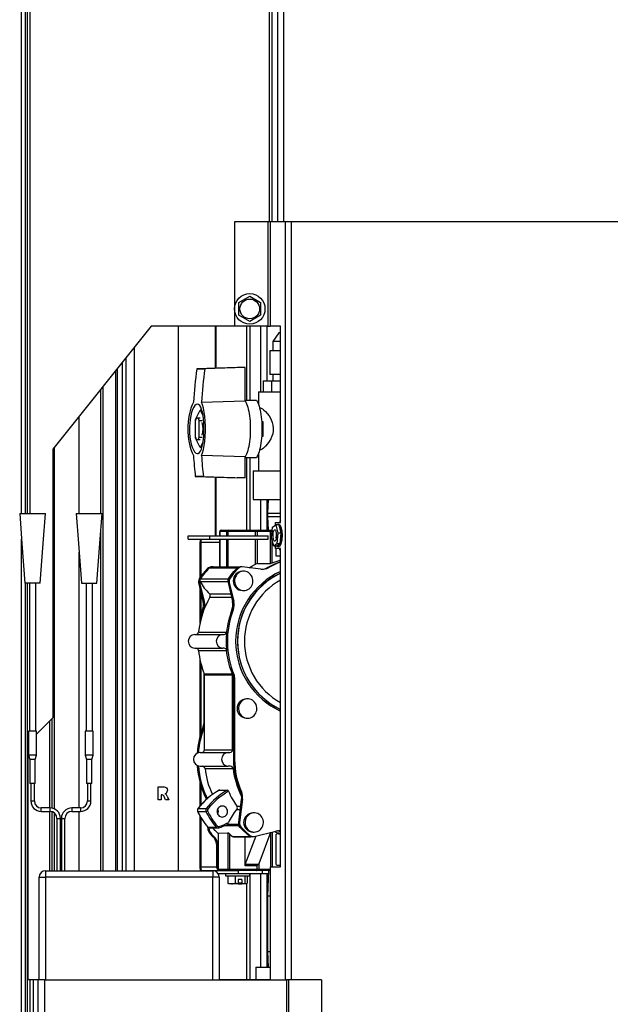
# Model space of a CAD drawing. Extents: x 1 to 124, y -5 to 74.
# Drawn here: x 105 to 113, y 9 to 23 of the extents above; entities that cross this region are included whole.
import ezdxf

# ---------------------------------------------------------------- set-up
doc = ezdxf.new("R2010")
doc.units = 0
doc.header["$MEASUREMENT"] = 0
doc.layers.get('0').update_dxf_attribs({"linetype": 'CONTINUOUS'})

msp = doc.modelspace()

# ---------------------------------------------------------------- linework, layer by layer
at = {"color": 7, "linetype": 'CONTINUOUS'}
for p, q in [((104.91424, 30.18404), (104.91424, 15.89267)), ((104.94624, 30.18404), (104.94624, 15.89267)), ((104.98524, 30.18404), (104.98524, 15.89267)), ((108.41843, 30.18404), (108.41843, 20.07467)), ((108.4553, 30.18404), (108.4553, 20.07467)), ((108.53787, 30.18404), (108.53787, 20.07467)), ((108.62576, 30.18404), (108.62576, 20.07467)), ((104.86561, 15.89267), (104.86561, 29.64448)), ((108.39752, 20.07467), (107.92137, 20.07467)), ((107.92137, 20.07467), (107.92137, 18.57467)), ((108.39752, 20.07467), (108.39752, 18.57467)), ((108.43481, 20.07467), (108.39752, 20.07467)), ((108.43481, 20.07467), (108.43481, 18.57467)), ((108.64711, 20.07467), (108.43481, 20.07467)), ((108.73577, 20.07467), (108.64711, 20.07467)), ((108.64711, 20.07467), (108.64711, 9.20367)), ((113.65978, 20.07467), (108.73577, 20.07467)), ((108.73577, 20.07467), (108.73577, 9.20367)), ((107.98387, 18.91488), (108.14012, 19.00509)), ((108.14012, 19.00509), (108.29637, 18.91488)), ((107.98387, 18.73446), (107.98387, 18.91488)), ((108.29637, 18.91488), (108.29637, 18.73446)), ((108.14012, 18.64425), (107.98387, 18.73446)), ((108.29637, 18.73446), (108.14012, 18.64425)), ((106.72413, 18.57467), (105.31424, 16.81232)), ((107.92137, 18.57467), (106.72413, 18.57467)), ((107.11561, 10.76767), (107.11561, 18.57467)), ((107.64694, 17.97191), (107.64694, 18.57467)), ((107.6563, 17.97223), (107.6563, 18.57467)), ((108.39752, 18.57467), (107.92137, 18.57467)), ((108.09715, 17.51471), (108.09715, 18.57467)), ((108.14585, 17.51471), (108.14585, 18.57467)), ((108.3014, 17.63693), (108.3014, 18.57467)), ((108.39005, 17.79193), (108.39005, 18.57467)), ((108.39752, 18.57467), (108.43481, 18.57467)), ((108.58309, 18.57467), (108.43481, 18.57467)), ((108.58309, 15.76267), (108.58309, 18.57467)), ((108.55764, 18.47893), (108.46914, 18.35693)), ((108.46914, 18.35693), (108.46914, 18.22093)), ((108.58309, 18.35693), (108.46914, 18.35693)), ((108.58309, 18.47893), (108.55764, 18.47893)), ((106.48661, 10.76767), (106.48661, 18.27778)), ((108.42764, 18.22093), (108.42764, 17.88193)), ((108.58309, 18.22093), (108.42764, 18.22093)), ((106.36561, 10.76767), (106.36561, 18.12653)), ((106.21589, 10.76767), (106.21589, 17.93938)), ((106.24361, 10.76767), (106.24361, 17.97402)), ((106.30645, 18.05257), (106.30645, 10.76767)), ((107.95952, 17.98243), (107.38, 17.96293)), ((107.38, 17.96293), (107.49578, 17.96293)), ((108.0753, 17.98243), (107.49578, 17.96293)), ((108.0753, 17.98243), (107.95952, 17.98243)), ((108.0753, 17.50413), (108.0753, 17.98243)), ((108.33354, 17.79193), (108.33354, 17.63693)), ((108.33354, 17.79193), (108.4539, 17.79193)), ((108.58309, 17.88193), (108.42764, 17.88193)), ((108.4539, 17.79193), (108.4539, 17.63693)), ((108.4539, 17.79193), (108.58309, 17.79193)), ((108.46914, 17.88193), (108.46914, 17.79193)), ((106.00261, 15.89267), (106.00261, 17.67278)), ((106.03639, 10.76767), (106.03639, 17.715)), ((108.0753, 17.51471), (108.23593, 17.51471)), ((108.26564, 17.63693), (108.26564, 17.45442)), ((108.26564, 17.63693), (108.58309, 17.63693)), ((107.36227, 17.23817), (107.43024, 17.3724)), ((107.43024, 17.3724), (107.46871, 17.29643)), ((107.45186, 17.3724), (107.43024, 17.3724)), ((108.28648, 17.40493), (108.28119, 17.40493)), ((105.69261, 15.89267), (105.69261, 17.28528)), ((107.36227, 17.23274), (107.36227, 17.23817)), ((107.43024, 17.25843), (107.38721, 17.25843)), ((107.3587, 17.22378), (107.3587, 16.98408)), ((107.41571, 16.98408), (107.41571, 17.22378)), ((107.41571, 17.22378), (107.45875, 17.22378)), ((108.33202, 17.20643), (108.31182, 17.20643)), ((108.33202, 17.00143), (108.33202, 17.20643)), ((107.36227, 16.9697), (107.36227, 16.97512)), ((107.43024, 16.83546), (107.36227, 16.9697)), ((107.38721, 16.94943), (107.43024, 16.94943)), ((107.41571, 16.98408), (107.45875, 16.98408)), ((108.31182, 17.00143), (108.33202, 17.00143)), ((105.31424, 16.81232), (105.31424, 12.95904)), ((105.33511, 11.65418), (105.33511, 16.83841)), ((107.46839, 16.9108), (107.43024, 16.83546)), ((107.45173, 16.83546), (107.43024, 16.83546)), ((108.0753, 16.39943), (108.0753, 16.70373)), ((108.0753, 16.69316), (108.23593, 16.69316)), ((108.09715, 15.65193), (108.09715, 16.69316)), ((108.14585, 15.65193), (108.14585, 16.69316)), ((108.26564, 16.75344), (108.26564, 16.50193)), ((108.28119, 16.80293), (108.28638, 16.80293)), ((107.47404, 16.41967), (107.35826, 16.41967)), ((107.35826, 16.41967), (107.95952, 16.39943)), ((107.47404, 16.41967), (108.0753, 16.39943)), ((107.64694, 15.56904), (107.64694, 16.40995)), ((107.6563, 15.56904), (107.6563, 16.40964)), ((108.0753, 16.39943), (107.95952, 16.39943)), ((108.18694, 16.50193), (108.18694, 16.09193)), ((108.18694, 16.50193), (108.58309, 16.50193)), ((108.18694, 16.09193), (108.58309, 16.09193)), ((108.3014, 15.65193), (108.3014, 16.09193)), ((108.39005, 15.65193), (108.39005, 16.09193)), ((108.40483, 16.09193), (108.39714, 15.89633)), ((104.83746, 15.89267), (104.89996, 15.89267)), ((104.89996, 15.89267), (105.14496, 15.89267)), ((105.14496, 15.89267), (105.20746, 15.89267)), ((105.65046, 15.89267), (105.71296, 15.89267)), ((105.71296, 15.89267), (105.95796, 15.89267)), ((105.95796, 15.89267), (106.02046, 15.89267)), ((108.39714, 15.89633), (108.39714, 15.84753)), ((108.39714, 15.89633), (108.58309, 15.89633)), ((108.39714, 15.84753), (108.40483, 15.65193)), ((108.39714, 15.84753), (108.58309, 15.84753)), ((108.45301, 15.54071), (108.46709, 15.69201)), ((108.46709, 15.69201), (108.51243, 15.72596)), ((108.50999, 15.72414), (108.50999, 15.76267)), ((108.50999, 15.76267), (108.58309, 15.76267)), ((108.51243, 15.72596), (108.5437, 15.60862)), ((108.55547, 15.72596), (108.51243, 15.72596)), ((108.55765, 15.73317), (108.54139, 15.73317)), ((108.55547, 15.72596), (108.58674, 15.60862)), ((106.00261, 10.76767), (106.00261, 15.65677)), ((107.25743, 15.52004), (107.25743, 15.56904)), ((107.25743, 15.56904), (107.56632, 15.56904)), ((107.56632, 15.52004), (107.56632, 15.56904)), ((107.56632, 15.56904), (108.40213, 15.56904)), ((107.7116, 15.63225), (107.7116, 15.56904)), ((107.71242, 15.63225), (107.71189, 15.63225)), ((107.81236, 15.63225), (107.71242, 15.63225)), ((107.71242, 15.56904), (107.71242, 15.63225)), ((107.73129, 15.65193), (107.83124, 15.65193)), ((107.83163, 15.63225), (107.81236, 15.63225)), ((107.81236, 15.56904), (107.81236, 15.63225)), ((107.83124, 15.65193), (108.21042, 15.65193)), ((108.22164, 15.63225), (107.83163, 15.63225)), ((107.83163, 15.56904), (107.83163, 15.63225)), ((108.21042, 15.65193), (108.27052, 15.65193)), ((108.2517, 15.63225), (108.22164, 15.63225)), ((108.22164, 15.56904), (108.22164, 15.63225)), ((108.43687, 15.63225), (108.2517, 15.63225)), ((108.2517, 15.56904), (108.2517, 15.63225)), ((108.27052, 15.65193), (108.45569, 15.65193)), ((108.40213, 15.52004), (108.40213, 15.56904)), ((108.43687, 15.1745), (108.43687, 15.63225)), ((108.46145, 15.63225), (108.43687, 15.63225)), ((108.48428, 15.42337), (108.45301, 15.54071)), ((108.45569, 15.65193), (108.46336, 15.65193)), ((108.46145, 15.63137), (108.46145, 15.63225)), ((108.46153, 15.63225), (108.46145, 15.63225)), ((108.51728, 15.57225), (108.52149, 15.57225)), ((108.52247, 15.57244), (108.52149, 15.57225)), ((108.5437, 15.60862), (108.52963, 15.45733)), ((108.58674, 15.60862), (108.5437, 15.60862)), ((108.58674, 15.60862), (108.57266, 15.45733)), ((104.86561, 6.68188), (104.86561, 15.52038)), ((107.25743, 15.52004), (107.56632, 15.52004)), ((107.43994, 15.47304), (107.42562, 15.47304)), ((107.42562, 15.47304), (107.42562, 14.97284)), ((107.43994, 15.47304), (107.43994, 14.99263)), ((107.7116, 15.47304), (107.43994, 15.47304)), ((107.56632, 15.52004), (108.40213, 15.52004)), ((107.7116, 15.52004), (107.7116, 15.12137)), ((107.71242, 15.12137), (107.71242, 15.52004)), ((107.81236, 15.12137), (107.81236, 15.52004)), ((107.83163, 15.12137), (107.83163, 15.52004)), ((108.22164, 15.16341), (108.22164, 15.52004)), ((108.2517, 15.1745), (108.2517, 15.52004)), ((108.46145, 15.18252), (108.46145, 15.50906)), ((108.52963, 15.45733), (108.48428, 15.42337)), ((108.52732, 15.42337), (108.48428, 15.42337)), ((108.50999, 15.38767), (108.50999, 15.42337)), ((108.57266, 15.45733), (108.52732, 15.42337)), ((108.57266, 15.45733), (108.52963, 15.45733)), ((108.54139, 15.41617), (108.55765, 15.41617)), ((105.69261, 11.66767), (105.69261, 15.33525)), ((108.58309, 15.38767), (108.50999, 15.38767)), ((108.51808, 15.27857), (108.51808, 15.38767)), ((108.58309, 15.27745), (108.51808, 15.27857)), ((108.57684, 15.35949), (108.56472, 15.38767)), ((108.57741, 15.36235), (108.57684, 15.35949)), ((108.57684, 15.35949), (108.57934, 15.35949)), ((108.58309, 15.3546), (108.57741, 15.36235)), ((108.58309, 10.82467), (108.58309, 15.38767)), ((107.56205, 15.11111), (107.96493, 15.11111)), ((107.6044, 15.12357), (107.58713, 15.12357)), ((107.99027, 15.12137), (107.5874, 15.12137)), ((107.61273, 15.12308), (107.6275, 15.12137)), ((108.02456, 15.12357), (108.0073, 15.12357)), ((108.30136, 15.09185), (108.03287, 15.12308)), ((108.2517, 15.1745), (108.43687, 15.1745)), ((108.3964, 15.11546), (108.49919, 15.16845)), ((108.41366, 15.11546), (108.3964, 15.11546)), ((108.49919, 15.16845), (108.57277, 15.19868)), ((108.57277, 15.19868), (108.58309, 15.20204)), ((107.53568, 15.10231), (107.55294, 15.10231)), ((107.84044, 14.96521), (107.88751, 15.02772)), ((107.88751, 15.02772), (107.91326, 15.05779)), ((107.91326, 15.05779), (107.95582, 15.10231)), ((107.97309, 15.10231), (107.95582, 15.10231)), ((108.05383, 15.06138), (108.03512, 15.06138)), ((105.13183, 14.89267), (104.91308, 14.89267)), ((104.91424, 14.89486), (104.91424, 6.55904)), ((104.94624, 14.89267), (104.94624, 6.55904)), ((104.97796, 14.89267), (104.97796, 12.76767)), ((105.06796, 12.76767), (105.06796, 14.89267)), ((105.72724, 14.89267), (105.9433, 14.89267)), ((105.79046, 14.89267), (105.79046, 12.76767)), ((105.88046, 12.76767), (105.88046, 14.89267)), ((107.4082, 14.90056), (107.42546, 14.90056)), ((107.47196, 14.62605), (107.4082, 14.90056)), ((107.4203, 14.96521), (107.43756, 14.96521)), ((107.48922, 14.62605), (107.42546, 14.90056)), ((107.42809, 14.91335), (107.82649, 14.91335)), ((107.43038, 14.95464), (107.83326, 14.95464)), ((107.8456, 14.90056), (107.82834, 14.90056)), ((107.82834, 14.90056), (107.8921, 14.62605)), ((107.8577, 14.96521), (107.84044, 14.96521)), ((107.8456, 14.90056), (107.90936, 14.62605)), ((107.42562, 14.82556), (107.42562, 14.31796)), ((107.43994, 14.76388), (107.43994, 14.37848)), ((107.56143, 14.7403), (107.86556, 14.7403)), ((107.56902, 14.68986), (107.87728, 14.68986)), ((108.03512, 14.78579), (108.05383, 14.78579)), ((107.47196, 14.62605), (107.48922, 14.62605)), ((107.90936, 14.62605), (107.8921, 14.62605)), ((107.45861, 14.49262), (107.47588, 14.49262)), ((107.46384, 14.50656), (107.48111, 14.50656)), ((107.90125, 14.50656), (107.88398, 14.50656)), ((107.35143, 14.15587), (107.75431, 14.15587)), ((107.40555, 14.1909), (107.80842, 14.1909)), ((107.75431, 14.15587), (107.771, 14.15587)), ((107.35143, 13.95902), (107.75431, 13.95902)), ((107.40555, 13.92399), (107.80842, 13.92399)), ((107.771, 13.95902), (107.75431, 13.95902)), ((107.42562, 13.7994), (107.42562, 12.69655)), ((107.43994, 13.73982), (107.43994, 12.74518)), ((107.48477, 12.90587), (107.48477, 13.59975)), ((107.48783, 13.59113), (107.8907, 13.59113)), ((107.49074, 13.57593), (107.89361, 13.57593)), ((107.49074, 12.50233), (107.49074, 13.57593)), ((107.89361, 12.50233), (107.89361, 13.57593)), ((107.91585, 13.57185), (107.89858, 13.57185)), ((107.92217, 13.54027), (107.90491, 13.54027)), ((107.90491, 13.54027), (107.90491, 12.36453)), ((107.92217, 13.54027), (107.92217, 12.36453)), ((108.1103, 13.23067), (108.0916, 13.23067)), ((105.07996, 12.72475), (105.31424, 12.95904)), ((105.26561, 12.91041), (105.26561, 11.66767)), ((105.30311, 11.6646), (105.30311, 12.94791)), ((107.48477, 12.90587), (107.49074, 12.90587)), ((108.0916, 12.95508), (108.1103, 12.95508)), ((104.96496, 12.76767), (104.96496, 12.42392)), ((105.07996, 12.76767), (104.96496, 12.76767)), ((105.07996, 12.42392), (105.07996, 12.76767)), ((105.77796, 12.76767), (105.77796, 12.42392)), ((105.89296, 12.76767), (105.77796, 12.76767)), ((105.89296, 12.42392), (105.89296, 12.76767)), ((107.47028, 12.83016), (107.48755, 12.83016)), ((107.48755, 12.83016), (107.49074, 12.83871)), ((104.96496, 12.59311), (104.95266, 12.57071)), ((104.95266, 12.57071), (104.95266, 9.20904)), ((107.42673, 12.46296), (107.82961, 12.46296)), ((107.49074, 12.50233), (107.89361, 12.50233)), ((107.82961, 12.46296), (107.85596, 12.46296)), ((104.96496, 12.42392), (104.98496, 12.36142)), ((105.07996, 12.42392), (104.96496, 12.42392)), ((104.98496, 12.36142), (104.98496, 12.01767)), ((105.05996, 12.36142), (104.98496, 12.36142)), ((105.05996, 12.36142), (105.07996, 12.42392)), ((105.05996, 12.01767), (105.05996, 12.36142)), ((105.77796, 12.42392), (105.79796, 12.36142)), ((105.89296, 12.42392), (105.77796, 12.42392)), ((105.79796, 12.36142), (105.79796, 12.01767)), ((105.87296, 12.36142), (105.79796, 12.36142)), ((105.87296, 12.36142), (105.89296, 12.42392)), ((105.87296, 12.01767), (105.87296, 12.36142)), ((107.92217, 12.36453), (107.90491, 12.36453)), ((107.42673, 12.26611), (107.82961, 12.26611)), ((107.49837, 12.23144), (107.90124, 12.23144)), ((107.86386, 12.26611), (107.82961, 12.26611)), ((105.05996, 12.01767), (104.98496, 12.01767)), ((104.99796, 12.01767), (104.99796, 11.76767)), ((105.04796, 11.76767), (105.04796, 12.01767)), ((105.87296, 12.01767), (105.79796, 12.01767)), ((105.81046, 12.01767), (105.81046, 11.76767)), ((105.86046, 11.76767), (105.86046, 12.01767)), ((107.42562, 12.03252), (107.42562, 11.69526)), ((106.82633, 11.97154), (106.89275, 11.97154)), ((106.82633, 11.78404), (106.82633, 11.97154)), ((107.43994, 11.98389), (107.43994, 11.71122)), ((107.70318, 11.92439), (107.7039, 11.92468)), ((107.7039, 11.92468), (107.82188, 11.92468)), ((108.02009, 11.90057), (108.00282, 11.90057)), ((104.99796, 11.76767), (105.04796, 11.76767)), ((105.81046, 11.76767), (105.86046, 11.76767)), ((106.86991, 11.78404), (106.82633, 11.78404)), ((106.86991, 11.855), (106.86991, 11.78404)), ((106.88222, 11.855), (106.86991, 11.855)), ((106.93231, 11.78404), (106.91184, 11.83063)), ((106.97867, 11.78404), (106.93231, 11.78404)), ((106.95504, 11.83729), (106.97867, 11.78404)), ((106.96424, 11.81655), (106.96424, 11.78404)), ((108.01874, 11.79237), (107.97749, 11.46012)), ((108.03601, 11.79237), (107.99476, 11.46012)), ((108.03601, 11.79237), (108.01874, 11.79237)), ((105.27296, 11.66767), (105.14796, 11.66767)), ((105.14796, 11.61767), (105.14796, 11.66767)), ((105.14796, 11.61767), (105.27296, 11.61767)), ((105.26561, 11.61767), (105.26561, 10.76767)), ((105.27296, 11.61767), (105.27296, 11.66767)), ((105.30311, 10.76767), (105.30311, 11.61301)), ((105.33511, 10.76767), (105.33511, 11.596)), ((105.71046, 11.66767), (105.58546, 11.66767)), ((105.58546, 11.66767), (105.58546, 11.61767)), ((105.58546, 11.61767), (105.71046, 11.61767)), ((105.69261, 10.76767), (105.69261, 11.61767)), ((105.71046, 11.66767), (105.71046, 11.61767)), ((107.3928, 11.61869), (107.51078, 11.61869)), ((107.39774, 11.66091), (107.51572, 11.66091)), ((107.9522, 11.64523), (108.00047, 11.64523)), ((107.95457, 11.6955), (108.00672, 11.6955)), ((108.20443, 11.59681), (108.18572, 11.59681)), ((105.37296, 11.51767), (105.37296, 10.76767)), ((105.37296, 11.51767), (105.42296, 11.51767)), ((105.42296, 10.76767), (105.42296, 11.51767)), ((105.43546, 11.51767), (105.43546, 10.76767)), ((105.43546, 11.51767), (105.48546, 11.51767)), ((105.48546, 10.76767), (105.48546, 11.51767)), ((107.42562, 11.55291), (107.42562, 10.81704)), ((107.43994, 11.52855), (107.43994, 10.81704)), ((107.99476, 11.46012), (107.97749, 11.46012)), ((107.53827, 11.39317), (107.65625, 11.39317)), ((107.56612, 11.38028), (107.68411, 11.38028)), ((107.68748, 11.30639), (107.68748, 10.78973)), ((107.68829, 11.30713), (107.82528, 11.31069)), ((107.68829, 11.30713), (107.68829, 10.78973)), ((107.78314, 11.41595), (107.98054, 11.41595)), ((107.82241, 11.43625), (107.97744, 11.43625)), ((107.82528, 11.31069), (107.82528, 10.78973)), ((108.01352, 11.39723), (107.99626, 11.39723)), ((108.09398, 11.29973), (108.05085, 11.33919)), ((108.18572, 11.32122), (108.20443, 11.32122)), ((108.20409, 11.26025), (108.51677, 11.33336)), ((108.43695, 11.31469), (108.26835, 10.86416)), ((108.43703, 11.31471), (108.43703, 10.82467)), ((108.46161, 11.32046), (108.46161, 10.82467)), ((108.58309, 11.28453), (108.53094, 11.29982)), ((108.54054, 11.30491), (108.55963, 11.30491)), ((108.58309, 11.32317), (108.54478, 11.33804)), ((108.58309, 11.29803), (108.55963, 11.30491)), ((107.59559, 11.26877), (107.61285, 11.26877)), ((107.84991, 11.29438), (107.84991, 10.78973)), ((107.89412, 11.25942), (108.14448, 11.25942)), ((107.90503, 11.25579), (108.15539, 11.25579)), ((108.07435, 10.83941), (108.07435, 11.25579)), ((108.07656, 10.85469), (108.23065, 11.26646)), ((108.1425, 11.27409), (108.12524, 11.27409)), ((108.16505, 11.25856), (108.17044, 11.25861)), ((108.17044, 11.25836), (108.18771, 11.25836)), ((108.51244, 11.26682), (108.51244, 10.86847)), ((107.66925, 11.11259), (107.68652, 11.11259)), ((107.66925, 10.80941), (107.66925, 11.11259)), ((107.68652, 10.80941), (107.68652, 11.11259)), ((105.21046, 10.76767), (107.60796, 10.76767)), ((105.21046, 10.76767), (105.21046, 10.67392)), ((107.42562, 10.81704), (107.43994, 10.81704)), ((107.66925, 10.81704), (107.43994, 10.81704)), ((107.45369, 10.77004), (107.66317, 10.77004)), ((107.45369, 10.77004), (107.45369, 10.76767)), ((107.60796, 10.76767), (107.60796, 10.67392)), ((107.66317, 10.74968), (107.66317, 10.77004)), ((107.66317, 10.77004), (107.97534, 10.77004)), ((107.66925, 10.80941), (107.68652, 10.80941)), ((107.68748, 10.78973), (107.68829, 10.78973)), ((107.68829, 10.78973), (107.82528, 10.78973)), ((107.82528, 10.78973), (107.84991, 10.78973)), ((107.84991, 10.78973), (108.24377, 10.78973)), ((107.97534, 10.77004), (107.97534, 10.72104)), ((108.30748, 10.77004), (107.97534, 10.77004)), ((108.24377, 10.83941), (108.07435, 10.83941)), ((108.26081, 10.85469), (108.07656, 10.85469)), ((108.24377, 10.83941), (108.24377, 10.78973)), ((108.24377, 10.78973), (108.26835, 10.78973)), ((108.26835, 10.86416), (108.26835, 10.78973)), ((108.26835, 10.78973), (108.43493, 10.78973)), ((108.43493, 10.77004), (108.30748, 10.77004)), ((108.31626, 10.77004), (108.31626, 10.72104)), ((108.40837, 10.77004), (108.39714, 10.40944)), ((108.43493, 10.82467), (108.43493, 9.20367)), ((108.43493, 10.82467), (108.58309, 10.82467)), ((108.53126, 10.84878), (108.58309, 10.84878)), ((105.11671, 9.20367), (105.11671, 10.67392)), ((105.11671, 10.67392), (105.21046, 10.67392)), ((107.60796, 10.67392), (105.21046, 10.67392)), ((105.21046, 10.67392), (105.21046, 9.20367)), ((107.70171, 10.67392), (107.60796, 10.67392)), ((107.60796, 9.20367), (107.60796, 10.67392)), ((107.97534, 10.72104), (107.689, 10.72104)), ((107.70171, 10.67392), (107.70171, 9.20367)), ((107.79086, 10.72104), (107.79086, 10.69284)), ((107.79086, 10.69284), (108.13886, 10.69284)), ((107.82683, 10.69284), (107.82683, 10.59121)), ((107.93239, 10.69284), (107.93239, 10.59121)), ((108.31626, 10.72104), (107.97534, 10.72104)), ((108.02723, 10.64254), (107.97559, 10.64254)), ((107.97559, 10.64254), (107.97559, 10.58171)), ((108.02723, 10.64254), (108.02723, 10.58171)), ((108.02723, 10.58171), (108.07042, 10.59121)), ((108.07042, 10.69284), (108.07042, 10.59121)), ((108.10289, 10.69284), (108.10289, 10.59121)), ((108.13886, 10.69284), (108.13886, 10.72104)), ((108.14585, 9.20904), (108.14585, 10.72104)), ((108.3014, 9.38504), (108.3014, 10.72104)), ((108.40684, 10.72104), (108.31626, 10.72104)), ((108.39005, 9.38504), (108.39005, 10.72104)), ((107.83635, 10.58207), (107.83986, 10.58004)), ((107.87961, 10.58004), (107.83986, 10.58004)), ((107.97472, 10.58004), (107.87961, 10.58004)), ((107.97472, 10.58004), (108.02186, 10.58004)), ((108.01883, 10.59004), (107.97559, 10.59004)), ((108.02636, 10.58004), (108.02186, 10.58004)), ((108.08666, 10.58004), (108.02636, 10.58004)), ((108.08986, 10.58004), (108.08666, 10.58004)), ((108.08986, 10.58004), (108.09337, 10.58207)), ((108.09715, 9.20904), (108.09715, 10.58528)), ((108.39714, 10.40944), (108.39714, 9.61064)), ((108.39714, 10.40944), (108.41189, 10.40944)), ((108.41189, 10.40944), (108.43493, 10.40944)), ((108.39714, 9.61064), (108.40417, 9.38504)), ((108.39714, 9.61064), (108.41189, 9.61064)), ((108.41189, 9.61064), (108.43493, 9.61064)), ((108.22964, 9.38504), (108.22964, 9.20904)), ((108.22964, 9.38504), (108.43493, 9.38504)), ((104.95266, 9.20904), (104.98524, 9.20904)), ((104.98524, 9.20904), (104.98524, 6.55904)), ((104.98524, 9.20904), (105.11671, 9.20904)), ((105.02881, 9.20367), (105.02881, 8.49967)), ((105.09914, 9.20367), (105.02881, 9.20367)), ((105.09914, 9.20367), (105.09914, 8.49967)), ((105.19477, 9.20367), (105.09914, 9.20367)), ((105.19477, 9.20367), (105.19477, 8.49967)), ((105.19477, 9.20367), (108.66968, 9.20367)), ((107.70171, 9.20904), (108.41843, 9.20904)), ((108.41843, 9.20904), (108.43493, 9.20904)), ((108.41843, 9.20904), (108.41843, 9.20367)), ((108.66968, 9.20367), (108.66968, 8.04967)), ((108.69775, 9.20367), (108.66968, 9.20367)), ((108.69775, 9.20367), (108.69775, 8.04967)), ((109.16918, 9.20367), (108.69775, 9.20367)), ((109.16918, 9.20367), (109.16918, 8.15729))]:
    msp.add_line(p, q, dxfattribs=at)
at = {"color": 7, "linetype": 'CONTINUOUS', "flags": 128}
for points in [[(108.23593, 17.51471), (108.24612, 17.49805), (108.25585, 17.47844), (108.26504, 17.45603), (108.27364, 17.43099), (108.28157, 17.4035), (108.28878, 17.37377), (108.2952, 17.34201), (108.30081, 17.30848), (108.30554, 17.27342), (108.30937, 17.23709), (108.31227, 17.19976), (108.31421, 17.16172), (108.31519, 17.12324), (108.31519, 17.08462), (108.31421, 17.04615), (108.31227, 17.0081), (108.30937, 16.97078), (108.30554, 16.93445), (108.30081, 16.89938), (108.2952, 16.86585), (108.28878, 16.8341), (108.28157, 16.80437), (108.27364, 16.77688), (108.26504, 16.75183), (108.25585, 16.72942), (108.24612, 16.70982), (108.23593, 16.69316)], [(107.33246, 17.48708), (107.3125, 17.44898), (107.29392, 17.39985), (107.27847, 17.34381), (107.26592, 17.27926), (107.2575, 17.21157), (107.2531, 17.13882), (107.25315, 17.06725), (107.25765, 16.99467), (107.26614, 16.92723), (107.27874, 16.86292), (107.29423, 16.80705), (107.31285, 16.75812), (107.33246, 16.72078)], [(107.27481, 17.10393), (107.27651, 17.04524), (107.28175, 16.98654), (107.29001, 16.93278), (107.30143, 16.88239), (107.31493, 16.83955), (107.33074, 16.80308), (107.34743, 16.77603), (107.36534, 16.75765), (107.38286, 16.74949), (107.40048, 16.75129), (107.41671, 16.76287), (107.43209, 16.78458), (107.44544, 16.8146), (107.45725, 16.85378), (107.4667, 16.89892), (107.47417, 16.95128), (107.47916, 17.00645), (107.48191, 17.06602), (107.48225, 17.12491), (107.48018, 17.18488), (107.47586, 17.24088), (107.46907, 17.29454), (107.46025, 17.34144), (107.44903, 17.38286), (107.43618, 17.41537), (107.4212, 17.43985), (107.40528, 17.45422), (107.38785, 17.45892), (107.37041, 17.45357), (107.35244, 17.43803), (107.33553, 17.41361), (107.31928, 17.3796), (107.30518, 17.33879), (107.29299, 17.29006), (107.28385, 17.23743), (107.27764, 17.17943), (107.27553, 17.14212), (107.27481, 17.10393)], [(107.44824, 17.48708), (107.91403, 17.49976), (108.0753, 17.50413)], [(107.44824, 16.72078), (107.46375, 16.75889), (107.47729, 16.80802), (107.48793, 16.86405), (107.49619, 16.92861), (107.50155, 16.99629), (107.5043, 17.06905), (107.50426, 17.14062), (107.50146, 17.21319), (107.49605, 17.28064), (107.48776, 17.34494), (107.47707, 17.40081), (107.46349, 17.44975), (107.44824, 17.48708)], [(108.0753, 17.50413), (108.08508, 17.48576), (108.09437, 17.46461), (108.10309, 17.44082), (108.11119, 17.41456), (108.1186, 17.38604), (108.12527, 17.35546), (108.13116, 17.32305), (108.13621, 17.28903), (108.1404, 17.25366), (108.14369, 17.21719), (108.14605, 17.1799), (108.14748, 17.14206), (108.14796, 17.10393), (108.14748, 17.06581), (108.14605, 17.02796), (108.14369, 16.99067), (108.1404, 16.95421), (108.13621, 16.91884), (108.13116, 16.88482), (108.12527, 16.8524), (108.1186, 16.82182), (108.11119, 16.7933), (108.10309, 16.76705), (108.09437, 16.74326), (108.08508, 16.7221), (108.0753, 16.70373)], [(108.28649, 17.40437), (108.28843, 17.40484), (108.30351, 17.40066), (108.32231, 17.39015), (108.34301, 17.37431), (108.3657, 17.35298), (108.39134, 17.32414), (108.41689, 17.28951), (108.44263, 17.24558), (108.46378, 17.19481), (108.47373, 17.15628), (108.47847, 17.11518), (108.47715, 17.07479), (108.46986, 17.03406), (108.45817, 16.99725), (108.44252, 16.96207), (108.42082, 16.92434), (108.39643, 16.8901), (108.36728, 16.85651), (108.33804, 16.82941), (108.31726, 16.81447), (108.29874, 16.80535), (108.28638, 16.80334)], [(107.41571, 17.22378), (107.41009, 17.23715), (107.40394, 17.24745), (107.3974, 17.25445), (107.39063, 17.25799), (107.38378, 17.25799), (107.37701, 17.25445), (107.37048, 17.24745), (107.36433, 17.23715), (107.3587, 17.22378)], [(107.3587, 16.98408), (107.36433, 16.97072), (107.37048, 16.96042), (107.37701, 16.95342), (107.38378, 16.94988), (107.39063, 16.94988), (107.3974, 16.95342), (107.40394, 16.96042), (107.41009, 16.97072), (107.41571, 16.98408)], [(108.0753, 16.70373), (107.91403, 16.70811), (107.44824, 16.72078)], [(104.83746, 15.89267), (104.87031, 15.45831), (104.91308, 14.89267)], [(105.13183, 14.89267), (105.1746, 15.45831), (105.20746, 15.89267)], [(105.65046, 15.89267), (105.68331, 15.45831), (105.72608, 14.89267)], [(105.94483, 14.89267), (105.9876, 15.45831), (106.02046, 15.89267)], [(108.52758, 15.72596), (108.52822, 15.72663), (108.53468, 15.7315), (108.54127, 15.73317), (108.54787, 15.73161), (108.55434, 15.72686), (108.56054, 15.71901), (108.56635, 15.70822), (108.57165, 15.69472), (108.57634, 15.67877), (108.58031, 15.6607), (108.5835, 15.64087), (108.58582, 15.61971), (108.58724, 15.59762), (108.58773, 15.57507), (108.58728, 15.55251), (108.58589, 15.5304), (108.58359, 15.50919), (108.58044, 15.48931), (108.57649, 15.47117), (108.57183, 15.45514), (108.56654, 15.44155), (108.56075, 15.43066), (108.55456, 15.4227), (108.5481, 15.41784), (108.54151, 15.41617), (108.53491, 15.41772), (108.52845, 15.42248), (108.52747, 15.42349)], [(108.55765, 15.73317), (108.56413, 15.73161), (108.57059, 15.72686), (108.57679, 15.71901), (108.5826, 15.70822), (108.58791, 15.69472), (108.59259, 15.67877), (108.59657, 15.6607), (108.59975, 15.64087), (108.60208, 15.61971), (108.6035, 15.59762), (108.60399, 15.57507), (108.60353, 15.55251), (108.60215, 15.5304), (108.59985, 15.50919), (108.5967, 15.48931), (108.59275, 15.47117), (108.58808, 15.45514), (108.5828, 15.44155), (108.57701, 15.43066), (108.57082, 15.4227), (108.56436, 15.41784), (108.55777, 15.41617), (108.55765, 15.41617)], [(108.21042, 15.65193), (108.21261, 15.65155), (108.21471, 15.65043), (108.21665, 15.64862), (108.21836, 15.64617), (108.21975, 15.64318), (108.22079, 15.63978), (108.22143, 15.63609), (108.22164, 15.63225)], [(108.45569, 15.65193), (108.45789, 15.65043), (108.45976, 15.64617), (108.46101, 15.63978), (108.46145, 15.63225)], [(108.4748, 15.55703), (108.47424, 15.57361), (108.47467, 15.59024), (108.47607, 15.60623), (108.47839, 15.62092), (108.48152, 15.63373), (108.48534, 15.64412), (108.48969, 15.65166), (108.4944, 15.65605), (108.49927, 15.65711), (108.5041, 15.65479), (108.5087, 15.6492), (108.51288, 15.64055), (108.51646, 15.62921), (108.5193, 15.61563), (108.52128, 15.60037), (108.52232, 15.58407), (108.52238, 15.56738), (108.52146, 15.55098), (108.5196, 15.53556), (108.51686, 15.52174), (108.51337, 15.51008), (108.50926, 15.50107), (108.5047, 15.49507), (108.49989, 15.49233), (108.49501, 15.49297), (108.49027, 15.49694), (108.48586, 15.5041), (108.48197, 15.51415), (108.47874, 15.52667), (108.47632, 15.54116), (108.4748, 15.55703)], [(108.51987, 15.53738), (108.51935, 15.54116), (108.51783, 15.55703)], [(107.43994, 15.47304), (107.44021, 15.48221), (107.44099, 15.49103), (107.44226, 15.49915), (107.44397, 15.50628), (107.44605, 15.51212), (107.44843, 15.51647), (107.451, 15.51914), (107.45369, 15.52004)], [(107.95582, 15.10231), (107.97359, 15.11525), (107.98957, 15.12136)], [(108.00729, 15.1232), (108.00095, 15.12329), (107.98957, 15.12136)], [(108.13094, 15.11168), (108.17143, 15.13607), (108.22164, 15.16341)], [(108.58309, 15.19579), (108.49983, 15.16077), (108.41366, 15.11546)], [(108.46145, 15.18252), (108.56054, 15.21835), (108.58309, 15.22418)], [(107.97309, 15.10231), (107.90533, 15.0284), (107.8577, 14.96521)], [(108.05383, 14.78579), (108.07394, 14.78741), (108.09359, 14.79221), (108.1123, 14.8001), (108.12964, 14.81088), (108.1452, 14.8243), (108.15863, 14.84005), (108.16959, 14.85776), (108.17784, 14.87701), (108.18319, 14.89735), (108.1855, 14.91831), (108.18473, 14.93939), (108.18089, 14.9601), (108.17407, 14.97995), (108.16443, 14.99849), (108.1522, 15.01526), (108.13767, 15.02989), (108.12117, 15.04203), (108.10309, 15.05139), (108.08385, 15.05776), (108.06391, 15.06098), (108.04374, 15.06098), (108.0238, 15.05776), (108.00457, 15.05139), (107.98649, 15.04203), (107.96999, 15.02989), (107.95545, 15.01526), (107.94322, 14.99849), (107.93358, 14.97995), (107.92676, 14.9601), (107.92292, 14.93939), (107.92215, 14.91831), (107.92446, 14.89735), (107.92981, 14.87701), (107.93806, 14.85776), (107.94903, 14.84005), (107.96245, 14.8243), (107.97801, 14.81088), (107.99536, 14.8001), (108.01407, 14.79221), (108.03371, 14.78741), (108.05383, 14.78579)], [(107.82666, 14.92778), (107.82648, 14.91245), (107.82834, 14.90056)], [(107.84044, 14.96521), (107.83043, 14.94514), (107.82666, 14.92778)], [(107.83011, 13.78939), (107.81744, 13.85638), (107.80842, 13.92399)], [(107.8907, 13.59113), (107.85632, 13.68889), (107.83011, 13.78939)], [(107.89858, 13.57185), (107.89417, 13.58252), (107.89078, 13.59093)], [(108.1103, 12.95508), (108.13042, 12.9567), (108.15006, 12.9615), (108.16877, 12.96939), (108.18611, 12.98017), (108.20168, 12.99359), (108.2151, 13.00934), (108.22607, 13.02705), (108.23432, 13.0463), (108.23966, 13.06664), (108.24198, 13.0876), (108.24121, 13.10868), (108.23736, 13.12939), (108.23055, 13.14925), (108.22091, 13.16778), (108.20868, 13.18456), (108.19414, 13.19919), (108.17764, 13.21132), (108.15956, 13.22068), (108.14033, 13.22705), (108.12039, 13.23027), (108.10021, 13.23027), (108.08028, 13.22705), (108.06104, 13.22068), (108.04296, 13.21132), (108.02646, 13.19919), (108.01192, 13.18456), (107.99969, 13.16778), (107.99006, 13.14925), (107.98324, 13.12939), (107.9794, 13.10868), (107.97862, 13.0876), (107.98094, 13.06664), (107.98628, 13.0463), (107.99454, 13.02705), (108.0055, 13.00934), (108.01892, 12.99359), (108.03449, 12.98017), (108.05183, 12.96939), (108.07054, 12.9615), (108.09019, 12.9567), (108.1103, 12.95508)], [(106.89275, 11.97154), (106.91047, 11.97051), (106.92777, 11.96662), (106.94311, 11.95788), (106.95424, 11.94043), (106.95716, 11.91978)], [(108.00282, 11.90057), (108.01424, 11.86729), (108.0191, 11.83994)], [(108.0191, 11.83994), (108.02027, 11.81327), (108.01874, 11.79237)], [(107.39188, 11.619), (107.392, 11.61885), (107.3928, 11.61869)], [(107.3968, 11.66057), (107.39689, 11.66067), (107.39774, 11.66091)], [(107.74535, 11.53725), (107.76051, 11.53886), (107.77504, 11.54363), (107.78837, 11.55136), (107.79993, 11.56174), (107.80925, 11.57434), (107.81596, 11.58864), (107.81978, 11.60406), (107.82055, 11.61998), (107.81824, 11.63572), (107.81295, 11.65066), (107.80489, 11.66419), (107.7944, 11.67573), (107.78189, 11.68483), (107.76789, 11.69112), (107.75297, 11.69432), (107.73773, 11.69432), (107.72281, 11.69112), (107.70881, 11.68483), (107.6963, 11.67573), (107.6858, 11.66419), (107.67774, 11.65066), (107.67245, 11.63572), (107.67015, 11.61998), (107.67092, 11.60406), (107.67474, 11.58864), (107.68145, 11.57434), (107.69077, 11.56174), (107.70233, 11.55136), (107.71565, 11.54363), (107.73019, 11.53886), (107.74535, 11.53725)], [(107.67055, 11.60695), (107.68219, 11.62185), (107.68975, 11.6311)], [(108.20443, 11.32122), (108.22454, 11.32284), (108.24418, 11.32765), (108.2629, 11.33553), (108.28024, 11.34631), (108.2958, 11.35973), (108.30922, 11.37548), (108.32019, 11.39319), (108.32844, 11.41244), (108.33379, 11.43278), (108.3361, 11.45374), (108.33533, 11.47482), (108.33149, 11.49553), (108.32467, 11.51539), (108.31503, 11.53392), (108.3028, 11.5507), (108.28827, 11.56533), (108.27176, 11.57746), (108.25368, 11.58682), (108.23445, 11.59319), (108.21451, 11.59641), (108.19434, 11.59641), (108.1744, 11.59319), (108.15517, 11.58682), (108.13709, 11.57746), (108.12058, 11.56533), (108.10605, 11.5507), (108.09382, 11.53392), (108.08418, 11.51539), (108.07736, 11.49553), (108.07352, 11.47482), (108.07275, 11.45374), (108.07506, 11.43278), (108.08041, 11.41244), (108.08866, 11.39319), (108.09963, 11.37548), (108.11305, 11.35973), (108.12861, 11.34631), (108.14595, 11.33553), (108.16467, 11.32765), (108.18431, 11.32284), (108.20443, 11.32122)], [(107.97749, 11.46012), (107.97691, 11.44733), (107.97785, 11.43729)], [(107.53734, 11.39349), (107.53741, 11.39342), (107.53827, 11.39317)], [(107.68748, 11.30311), (107.64523, 11.34189), (107.6102, 11.38028)], [(107.68357, 11.38059), (107.6909, 11.3809), (107.69604, 11.38222)], [(107.68829, 11.30713), (107.68748, 11.30644), (107.6875, 11.30639)], [(107.69554, 11.38214), (107.69655, 11.3825), (107.6973, 11.38357), (107.69777, 11.3853), (107.69793, 11.38763), (107.69778, 11.39047), (107.69733, 11.39372), (107.69658, 11.39723), (107.69558, 11.40089)], [(107.82241, 11.43625), (107.82029, 11.43342), (107.81878, 11.43219)], [(107.99626, 11.39723), (107.98322, 11.41833), (107.97785, 11.43729)], [(108.03398, 11.35608), (108.00344, 11.38901), (107.98054, 11.41595)], [(107.99626, 11.39723), (108.01709, 11.37389), (108.03398, 11.35608)], [(108.01352, 11.39723), (108.08296, 11.32504), (108.1425, 11.27409)], [(108.05085, 11.33919), (108.04135, 11.34859), (108.03398, 11.35608)], [(108.10466, 11.2907), (108.09866, 11.29574), (108.09398, 11.29973)], [(108.49704, 11.32874), (108.52451, 11.31756), (108.55963, 11.30491)], [(108.58309, 11.33226), (108.57126, 11.33547), (108.54854, 11.33768)], [(107.84991, 11.29438), (107.87442, 11.27445), (107.89412, 11.25942)], [(108.12524, 11.27409), (108.11366, 11.28332), (108.10466, 11.2907)], [(108.14448, 11.25942), (108.12198, 11.27665), (108.10466, 11.2907)], [(108.12524, 11.27409), (108.14652, 11.26242), (108.16505, 11.25856)], [(108.16505, 11.25856), (108.16452, 11.25826), (108.1641, 11.25803)], [(107.45369, 10.77004), (107.451, 10.77095), (107.44843, 10.77362), (107.44605, 10.77796), (107.44397, 10.78381), (107.44226, 10.79093), (107.44099, 10.79906), (107.44021, 10.80787), (107.43994, 10.81704)], [(107.68652, 10.80941), (107.68724, 10.80173), (107.68748, 10.80054)], [(107.84415, 10.77004), (107.84527, 10.77042), (107.84635, 10.77154), (107.84735, 10.77336), (107.84822, 10.77581), (107.84894, 10.77879), (107.84947, 10.78219), (107.84979, 10.78589), (107.84991, 10.78973)], [(108.23801, 10.77004), (108.23914, 10.77042), (108.24022, 10.77154), (108.24121, 10.77336), (108.24208, 10.77581), (108.2428, 10.77879), (108.24333, 10.78219), (108.24366, 10.78589), (108.24377, 10.78973)], [(107.82683, 10.59121), (107.85269, 10.58311), (107.87961, 10.58004)], [(107.83657, 10.58245), (107.83436, 10.58342), (107.82683, 10.59121)], [(107.93239, 10.59121), (107.94512, 10.58764), (107.97559, 10.58171)], [(108.07042, 10.59121), (108.07838, 10.58311), (108.08666, 10.58004)], [(107.97559, 10.58171), (107.97494, 10.58045), (107.97472, 10.58004)], [(108.01883, 10.59004), (108.02083, 10.58344), (108.02186, 10.58004)], [(108.02723, 10.58171), (108.02668, 10.58065), (108.02636, 10.58004)]]:
    msp.add_lwpolyline(points, dxfattribs=at)
at = {"color": 7, "linetype": 'CONTINUOUS'}
for radius in [0.21875, 0.14062]:
    msp.add_circle((108.14012, 18.82467), radius, dxfattribs=at)
for centre, radius, start, end in [((113.56673, 17.10449), 6.246, 172.100359, 176.488204), ((113.68251, 17.10449), 6.246, 172.100359, 176.488204), ((107.0852, 17.10393), 0.38452, 346.281139, 13.718861), ((113.56914, 17.10358), 6.24841, 183.51226, 186.283772), ((113.68492, 17.10358), 6.24841, 183.51226, 186.283772), ((108.67562, 15.72218), 0.11758, 141.900311, 159.860994), ((107.73155, 15.63202), 0.01991, 90.744939, 179.347467), ((107.7317, 15.63264), 0.01929, 91.229554, 181.1785), ((107.83165, 15.63264), 0.01929, 91.229678, 181.179032), ((107.58412, 15.63717), 0.24756, 358.86138, 3.419466), ((108.27096, 15.63267), 0.01927, 91.307367, 181.250263), ((108.45613, 15.63267), 0.01927, 91.308225, 181.251487), ((108.78194, 15.57469), 0.2647, 171.907358, 183.82659), ((108.94528, 15.57454), 0.42461, 180.290616, 183.313688), ((107.71743, 15.47437), 0.29181, 170.994724, 180.25998), ((108.20596, 14.43559), 0.93323, 133.627747, 146.207798), ((107.58745, 15.04987), 0.07369, 90.248847, 134.635269), ((107.58752, 15.08464), 0.03673, 90.181103, 133.891259), ((107.6044, 15.05143), 0.07213, 83.372852, 104.211114), ((108.59965, 14.44451), 0.92045, 133.597049, 134.384977), ((107.99042, 15.08458), 0.03679, 91.315614, 133.862383), ((108.02462, 15.05039), 0.07316, 83.531839, 134.786134), ((108.27301, 15.07044), 0.10622, 101.576264, 118.920557), ((108.32214, 15.27192), 0.18126, 263.415945, 300.326614), ((108.30738, 15.26567), 0.1746, 272.526133, 300.653721), ((108.41514, 15.28274), 0.11041, 281.350498, 294.799165), ((108.18874, 14.43563), 0.93325, 134.40849, 145.427055), ((108.206, 14.43563), 0.93325, 134.40849, 145.427055), ((108.03966, 14.92359), 0.13787, 91.886443, 268.113557), ((109.03741, 14.05744), 1.09976, 114.400729, 245.599271), ((109.04556, 14.05744), 1.08037, 115.345383, 244.654617), ((108.99158, 14.12037), 1.00182, 114.064068, 124.063426), ((107.48765, 14.91914), 0.0816, 145.632904, 193.16293), ((107.50558, 14.91915), 0.08224, 173.973583, 193.06125), ((107.46441, 14.93204), 0.04085, 146.408746, 207.235819), ((107.96724, 15.19091), 0.60641, 207.240491, 227.994773), ((107.86716, 14.93208), 0.04073, 146.360634, 186.068919), ((108.61902, 14.42818), 0.94583, 145.403973, 146.177744), ((107.925, 14.91916), 0.08154, 145.614126, 193.181708), ((109.04945, 14.05796), 1.08601, 124.748467, 238.479593), ((109.06713, 14.05744), 1.0028, 118.861372, 241.138628), ((108.64645, 14.06062), 1.24772, 149.714333, 174.006472), ((107.534, 14.71039), 0.04059, 329.623091, 47.476279), ((107.27205, 14.57961), 0.20523, 339.150592, 13.079443), ((107.28931, 14.57961), 0.20523, 339.150592, 13.079443), ((107.69233, 14.5796), 0.2051, 339.138956, 13.091079), ((107.7096, 14.5796), 0.2051, 339.138956, 13.091079), ((107.65114, 14.42188), 0.20511, 159.82327, 185.102984), ((108.62626, 14.06249), 1.24435, 159.091656, 159.777203), ((108.64353, 14.06249), 1.24435, 159.091656, 159.777203), ((109.05736, 14.05882), 1.2559, 159.114068, 173.96332), ((109.07944, 14.0575), 1.26087, 159.135657, 202.654031), ((107.35487, 14.05744), 0.09849, 91.99924, 268.00076), ((107.36731, 14.19425), 0.03839, 271.219532, 354.993392), ((107.75774, 14.05744), 0.09849, 91.99924, 268.00076), ((107.77019, 14.19424), 0.03838, 271.207623, 354.541328), ((109.06694, 14.05745), 1.26557, 173.96125, 186.045688), ((107.36744, 13.92078), 0.03825, 4.814875, 88.972201), ((108.65396, 14.05597), 1.25536, 186.034748, 201.733059), ((107.77031, 13.92078), 0.03824, 4.934813, 88.975139), ((107.4497, 13.57595), 0.04103, 359.978211, 21.709445), ((107.8526, 13.57595), 0.04101, 359.974058, 21.416904), ((107.82313, 13.54032), 0.08178, 359.963086, 22.678394), ((107.84039, 13.54032), 0.08178, 359.963086, 22.678394), ((108.09613, 13.09288), 0.13787, 91.886443, 268.113557), ((108.99081, 13.99293), 1.00005, 239.395849, 245.938978), ((107.28012, 12.90577), 0.20465, 338.31669, 0.027948), ((108.63891, 12.36543), 1.25764, 158.313822, 176.035809), ((108.65486, 12.36574), 1.2563, 158.304796, 175.71931), ((107.43017, 12.36453), 0.09849, 91.99924, 268.00076), ((107.45221, 12.50149), 0.03854, 271.308107, 1.250939), ((107.83304, 12.36453), 0.09849, 91.99924, 268.00076), ((107.85508, 12.50149), 0.03854, 271.308107, 1.250939), ((109.04937, 12.36375), 1.14447, 179.961047, 203.87346), ((109.06664, 12.36375), 1.14447, 179.961047, 203.87346), ((108.63337, 12.36253), 1.25204, 183.931383, 207.14845), ((108.65083, 12.36253), 1.25223, 184.258519, 206.601041), ((107.46031, 12.22789), 0.03822, 5.329909, 88.983156), ((108.55942, 12.34071), 1.06666, 185.879847, 206.693633), ((107.86318, 12.22789), 0.03822, 5.329909, 88.983156), ((109.04482, 12.36223), 1.15104, 186.524718, 206.984848), ((106.91093, 11.91598), 0.04639, 287.385827, 4.703525), ((106.90522, 11.824), 0.05157, 14.932623, 67.693077), ((108.23314, 10.99951), 1.06605, 119.681132, 141.676512), ((108.23397, 10.99984), 1.06597, 119.819366, 141.672784), ((108.35196, 10.99984), 1.06597, 119.819366, 141.672784), ((108.35734, 10.99901), 1.04704, 119.90968, 141.67205), ((107.80256, 11.89641), 0.03424, 17.306372, 55.645087), ((108.87023, 12.35234), 1.12689, 203.300218, 215.653057), ((107.83284, 11.81775), 0.20475, 352.880454, 23.859144), ((105.14796, 11.76767), 0.15, 180, 270), ((105.14796, 11.76767), 0.1, 180, 270), ((105.71046, 11.76767), 0.1, 270, 0), ((105.71046, 11.76767), 0.15, 270, 0), ((106.88107, 11.82341), 0.03161, 13.197055, 87.903454), ((105.27296, 11.51767), 0.15, 0, 90), ((105.27296, 11.51767), 0.1, 0, 90), ((105.58546, 11.51767), 0.15, 90, 180), ((105.58546, 11.51767), 0.1, 90, 180), ((107.42826, 11.63577), 0.04006, 141.742567, 204.747697), ((107.42983, 11.63576), 0.04078, 141.917001, 204.73992), ((108.25369, 12.01525), 0.94854, 204.692462, 220.956433), ((108.25458, 12.01489), 0.9485, 204.69051, 220.956411), ((107.54782, 11.63576), 0.04078, 141.917001, 204.73992), ((107.49365, 11.69869), 0.08182, 282.084609, 299.141948), ((108.37257, 12.01489), 0.9485, 204.69051, 220.956411), ((107.4987, 11.61089), 0.05283, 45.139321, 71.20483), ((107.55201, 11.63577), 0.02039, 141.917001, 204.73992), ((108.37733, 12.01518), 0.92874, 204.69051, 220.956411), ((107.6095, 11.61599), 0.08168, 330.51671, 29.48329), ((108.48777, 11.17592), 0.71211, 138.772405, 156.58048), ((107.92144, 11.67188), 0.04069, 319.100585, 35.491392), ((108.19026, 11.45902), 0.13787, 91.886443, 268.113557), ((107.37638, 12.35855), 1.00945, 288.433903, 296.978757), ((107.72175, 11.50359), 0.1211, 326.218727, 338.372721), ((108.07535, 11.44993), 0.08124, 172.793526, 220.436396), ((107.70157, 11.39892), 0.16784, 180.969413, 230.842399), ((107.56452, 11.41563), 0.03506, 219.162264, 273.289545), ((107.5663, 11.41722), 0.03694, 220.631802, 269.722148), ((107.71853, 11.39867), 0.16746, 185.397, 230.869186), ((107.63926, 11.43967), 0.04951, 290.069136, 317.791655), ((107.6843, 11.41723), 0.03696, 220.635918, 268.929166), ((107.68986, 11.41828), 0.0183, 220.447628, 288.192243), ((107.3811, 12.33023), 0.99896, 288.377244, 295.983047), ((107.80087, 11.24706), 0.06815, 43.981327, 69.012046), ((107.99639, 11.42875), 0.02038, 158.41538, 218.928082), ((108.65388, 11.16932), 0.72721, 158.376906, 158.465075), ((108.55049, 11.26795), 0.03807, 76.107058, 181.698638), ((108.55424, 11.201), 0.13756, 77.897243, 105.807596), ((107.4692, 11.1137), 0.20005, 359.681555, 50.819943), ((107.48647, 11.1137), 0.20005, 359.681555, 50.819943), ((107.9042, 11.27151), 0.01574, 230.20047, 273.044177), ((108.18769, 11.33123), 0.07285, 231.665696, 283.012411), ((108.15536, 11.27395), 0.01815, 233.171193, 298.764735), ((105.21046, 10.67392), 0.09375, 90, 180), ((107.71479, 10.8156), 0.28917, 179.714477, 189.54159), ((107.60796, 10.67392), 0.09375, 0, 90), ((107.70778, 10.80857), 0.03854, 178.749061, 268.691893), ((107.70717, 10.78973), 0.01969, 180, 270), ((107.70758, 10.78933), 0.01929, 178.820971, 268.770325), ((107.84456, 10.78933), 0.01929, 178.820971, 268.770325), ((108.12142, 10.8404), 0.04709, 162.32854, 181.202717), ((108.14789, 10.96349), 0.1568, 307.693447, 316.066004), ((108.2481, 10.87254), 0.02191, 305.46081, 337.517876), ((108.28761, 10.78931), 0.01927, 178.749061, 268.691893), ((108.53174, 10.86808), 0.01931, 178.861424, 268.580346), ((107.87809, 10.71756), 0.13752, 270.6319, 293.255119), ((108.08448, 10.6006), 0.02067, 276.055098, 332.978096)]:
    msp.add_arc(centre, radius, start, end, dxfattribs=at)

doc.saveas('drawing.dxf')
